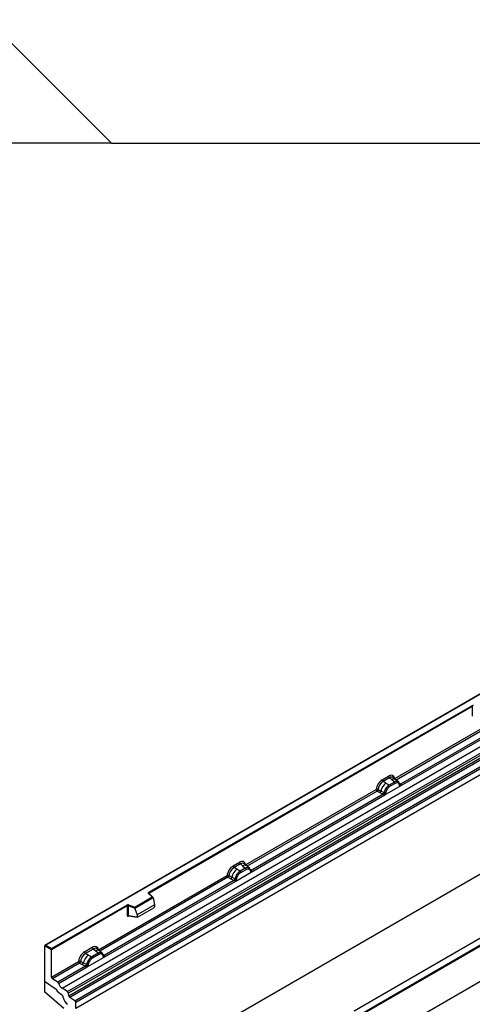
# Model space of a CAD drawing. Units: millimetres. Extents: x 0 to 420, y 0 to 297.
# Drawn here: x 83 to 114, y 38 to 105 of the extents above; entities that cross this region are included whole.
import ezdxf

# ---------------------------------------------------------------- set-up
doc = ezdxf.new("R2010")
doc.units = ezdxf.units.MM
doc.layers.add('SLD-0', color=179, linetype='Continuous')
doc.styles.add('SLDTEXTSTYLE2', font='TXT', dxfattribs={"width": 0.75})
doc.dimstyles.new('SLDDIMSTYLE1', dxfattribs={"dimtxt": 3.5, "dimasz": 3.302, "dimexe": 0, "dimexo": 0.0625, "dimgap": 0.875, "dimtad": 1, "dimdec": 0, "dimlfac": 2, "dimrnd": 1e-09, "dimzin": 12, "dimdsep": 46, "dimtxsty": 'SLDTEXTSTYLE2', "dimsah": 1, "dimcen": 0.09, "dimadec": 0, "dimazin": 3, "dimtfac": 1, "dimtdec": 0, "dimtofl": 0, "dimtmove": 0, "dimatfit": 3, "dimfxl": 1, "dimfrac": 2, "dimtolj": 1, "dimtzin": 12, "dimarcsym": 0})
doc.dimstyles.new('SLDDIMSTYLE2', dxfattribs={"dimtxt": 3.5, "dimasz": 3.302, "dimexe": 0, "dimexo": 0.0625, "dimgap": 0.875, "dimtad": 1, "dimdec": 0, "dimlfac": 2, "dimrnd": 1e-09, "dimzin": 12, "dimdsep": 46, "dimtxsty": 'SLDTEXTSTYLE2', "dimsah": 1, "dimcen": 0.09, "dimadec": 0, "dimazin": 3, "dimtfac": 1, "dimtofl": 0, "dimtmove": 0, "dimatfit": 3, "dimfxl": 1, "dimfrac": 2, "dimtolj": 1, "dimtzin": 12, "dimarcsym": 0})

# ---------------------------------------------------------------- blocks, each defined once
blk = doc.blocks.new('_D_2')
at = {"layer": 'SLD-0'}
for p, q in [((60.811, 232.083), (38.561, 232.083)), ((39.561, 97.064), (39.561, 232.083)), ((88.701, 97.064), (38.561, 97.064))]:
    blk.add_line(p, q, dxfattribs=at)
for centre, start, end in [((36.783, 162.897), 63.43495, 116.56505), ((36.783, 166.251), 243.43495, 296.56505)]:
    blk.add_arc(centre, 6.212, start, end, dxfattribs=at)
for points in [[(39.561, 232.083), (39.053, 228.781), (40.069, 228.781)], [(39.561, 97.064), (40.069, 100.366), (39.053, 100.366)]]:
    blk.add_solid(points, dxfattribs=at)
at = {"layer": 'SLD-0', "insert": (35.049, 160.694), "char_height": 3.5, "attachment_point": 1, "rotation": 90, "style": 'SLDTEXTSTYLE2'}
blk.add_mtext('270', dxfattribs=at)
blk = doc.blocks.new('_D_3')
at = {"layer": 'SLD-0'}
for p, q in [((113.061, 114.584), (47.195, 114.584)), ((48.195, 97.064), (48.195, 114.584)), ((88.701, 97.064), (47.195, 97.064))]:
    blk.add_line(p, q, dxfattribs=at)
for points in [[(48.195, 114.584), (47.687, 111.282), (48.703, 111.282)], [(48.195, 97.064), (48.703, 100.366), (47.687, 100.366)]]:
    blk.add_solid(points, dxfattribs=at)
at = {"layer": 'SLD-0', "insert": (43.684, 103.238), "char_height": 3.5, "attachment_point": 1, "rotation": 90, "style": 'SLDTEXTSTYLE2'}
blk.add_mtext('35', dxfattribs=at)

msp = doc.modelspace()

# ---------------------------------------------------------------- linework, layer by layer
at = {"color": 7, "linetype": 'Continuous', "lineweight": 25}
for p, q in [((89.7014, 97.0639), (81.7462, 105.0191)), ((61.5612, 97.0889), (89.6764, 97.0889)), ((89.7014, 97.0639), (138.421, 97.0639)), ((157.9827, 78.9889), (87.2721, 38.1685)), ((157.9827, 72.2368), (87.2721, 31.4164)), ((170.7107, 72.2682), (100, 31.4478)), ((120.5061, 62.8558), (85.1715, 42.4576)), ((120.5061, 62.8389), (85.2215, 42.4696)), ((86.3357, 39.5597), (121.691, 59.9699)), ((86.7109, 39.3166), (122.0663, 59.7268)), ((122.1322, 59.6165), (86.7769, 39.2063)), ((86.7927, 39.0366), (122.1481, 59.4468)), ((122.214, 59.3365), (86.8587, 38.9263)), ((87.2057, 38.7015), (122.561, 59.1117)), ((122.6274, 58.9918), (87.2721, 38.5816)), ((122.6274, 58.5787), (87.2721, 38.1685)), ((92.2502, 46.0781), (114.2551, 58.7813)), ((114.2905, 58.7201), (92.2856, 46.0169)), ((109.0007, 53.8162), (117.7633, 58.8747)), ((109.3856, 53.3215), (118.3558, 58.4999)), ((118.2336, 58.5432), (109.3894, 53.4376)), ((114.2905, 58.7201), (114.2905, 58.0736)), ((100, 33.9381), (135.2846, 54.3075)), ((135.3553, 54.2666), (100, 33.8564)), ((108.1538, 53.7418), (108.5834, 53.9898)), ((108.6468, 53.8721), (108.2171, 53.624)), ((108.4031, 53.5166), (108.2171, 53.624)), ((108.7974, 53.7442), (108.6468, 53.8721)), ((108.9741, 53.5944), (108.7974, 53.7442)), ((109.084, 53.7408), (108.9175, 53.8821)), ((109.2629, 53.5891), (109.0854, 53.7396)), ((109.2002, 53.6239), (109.2647, 53.5875)), ((98.8396, 47.9503), (107.7365, 53.0864)), ((107.8029, 52.9666), (107.9976, 52.8645)), ((107.8683, 53.0785), (108.0626, 52.9749)), ((108.2715, 52.8635), (108.0626, 52.9749)), ((108.329, 52.7115), (109.3856, 53.3215)), ((108.3592, 53.0647), (108.4236, 53.1756)), ((108.4031, 53.5166), (108.6211, 53.3906)), ((108.5008, 53.1195), (108.446, 53.0253)), ((108.6211, 53.3906), (108.6346, 53.3829)), ((108.985, 53.5852), (108.6346, 53.3829)), ((109.0325, 53.4969), (108.6821, 53.2946)), ((108.985, 53.5852), (108.9741, 53.5944)), ((109.2686, 53.5002), (109.2138, 53.5312)), ((109.2778, 53.5701), (109.2556, 53.5952)), ((109.3484, 53.4229), (109.3474, 53.4258)), ((109.3856, 53.3215), (109.3836, 53.3217)), ((109.3894, 53.4376), (109.3932, 53.4337)), ((109.3932, 53.4337), (109.4086, 53.4159)), ((109.4086, 53.4159), (109.4221, 53.3975)), ((99.2245, 47.4556), (108.329, 52.7115)), ((108.2068, 52.7548), (99.2283, 47.5717)), ((107.9976, 52.8645), (108.2068, 52.7548)), ((108.2125, 52.7521), (108.2068, 52.7548)), ((108.2336, 52.7376), (108.2125, 52.7521)), ((108.2491, 52.7203), (108.2336, 52.7376)), ((108.2715, 52.8635), (108.282, 52.8576)), ((108.2902, 52.8524), (108.282, 52.8576)), ((108.331, 52.7141), (108.329, 52.7115)), ((135.3553, 51.858), (100, 31.4478)), ((128.2309, 50.7014), (106.2259, 37.9982)), ((128.2559, 50.6989), (106.2509, 37.9957)), ((97.9926, 47.8759), (98.4223, 48.1239)), ((98.4856, 48.0062), (98.0559, 47.7581)), ((98.242, 47.6507), (98.0559, 47.7581)), ((98.46, 47.5248), (98.242, 47.6507)), ((98.8239, 47.7193), (98.4734, 47.517)), ((98.4856, 48.0062), (98.6363, 47.8783)), ((98.5209, 47.4287), (98.8714, 47.631)), ((98.6363, 47.8783), (98.813, 47.7286)), ((98.9229, 47.8749), (98.7563, 48.0162)), ((98.813, 47.7286), (98.8239, 47.7193)), ((99.1018, 47.7232), (98.9243, 47.8737)), ((99.0391, 47.758), (99.1036, 47.7216)), ((99.0527, 47.6653), (99.1075, 47.6343)), ((99.1167, 47.7043), (99.0945, 47.7293)), ((88.8128, 42.162), (97.5754, 47.2205)), ((97.6418, 47.1007), (97.8364, 46.9986)), ((97.7071, 47.2126), (97.9015, 47.109)), ((97.8364, 46.9986), (98.0457, 46.8889)), ((98.1104, 46.9976), (97.9015, 47.109)), ((98.1104, 46.9976), (98.1209, 46.9917)), ((98.129, 46.9865), (98.1209, 46.9917)), ((98.1679, 46.8456), (99.2245, 47.4556)), ((98.1981, 47.1989), (98.2625, 47.3097)), ((98.2849, 47.1594), (98.3396, 47.2536)), ((98.4734, 47.517), (98.46, 47.5248)), ((99.1873, 47.557), (99.1863, 47.5599)), ((99.2224, 47.4559), (99.2245, 47.4556)), ((99.2283, 47.5717), (99.2321, 47.5678)), ((99.2321, 47.5678), (99.2474, 47.55)), ((99.2474, 47.55), (99.261, 47.5316)), ((89.1977, 41.6673), (98.1679, 46.8456)), ((98.0457, 46.8889), (89.2016, 41.7833)), ((98.0514, 46.8863), (98.0457, 46.8889)), ((98.0725, 46.8717), (98.0514, 46.8863)), ((98.0879, 46.8544), (98.0725, 46.8717)), ((98.1679, 46.8456), (98.1699, 46.8482)), ((91.2892, 45.0762), (92.4795, 45.7633)), ((92.542, 45.7177), (91.2975, 44.9993)), ((92.542, 45.6987), (91.2975, 44.9803)), ((92.4795, 45.7633), (92.2343, 46.0085)), ((92.5305, 45.7422), (92.2697, 46.003)), ((92.2697, 46.003), (92.2697, 46.0027)), ((92.542, 45.6987), (92.542, 45.7177)), ((92.542, 45.6987), (92.6299, 45.2195)), ((85.6104, 42.245), (90.7438, 45.2085)), ((90.7792, 45.1473), (85.6104, 42.1634)), ((90.7792, 45.1473), (90.7792, 44.5008)), ((90.8396, 45.1519), (90.8396, 44.5054)), ((91.2975, 44.9993), (90.8396, 45.1519)), ((90.8646, 45.2177), (91.2892, 45.0762)), ((91.2975, 44.9803), (91.2975, 44.9993)), ((91.2975, 44.9803), (91.4496, 44.5382)), ((92.6299, 45.2195), (91.4496, 44.5382)), ((91.4846, 44.3806), (92.5949, 45.0216)), ((92.6299, 45.2195), (92.6299, 45.0814)), ((90.8396, 44.5054), (91.4496, 44.4001)), ((90.8543, 44.482), (90.8537, 44.4817)), ((90.854, 44.4815), (91.4651, 44.376)), ((91.4496, 44.5382), (91.4496, 44.4001)), ((85.1507, 42.4287), (85.1507, 40.0201)), ((85.6104, 42.1634), (85.1507, 42.4287)), ((85.2215, 42.4696), (85.6104, 42.245)), ((85.6104, 42.1634), (85.6104, 42.245)), ((87.8739, 42.0345), (88.3955, 42.3356)), ((88.8961, 42.0865), (88.7296, 42.2278)), ((85.6104, 40.3133), (85.6104, 42.1634)), ((88.4589, 42.2178), (87.9373, 41.9167)), ((88.1233, 41.8093), (87.9373, 41.9167)), ((88.0492, 41.0042), (89.1977, 41.6673)), ((88.3413, 41.6834), (88.1233, 41.8093)), ((88.3413, 41.6834), (88.3548, 41.6756)), ((88.7971, 41.931), (88.3548, 41.6756)), ((88.8446, 41.8426), (88.4022, 41.5873)), ((88.6095, 42.09), (88.4589, 42.2178)), ((88.7862, 41.9402), (88.6095, 42.09)), ((88.7971, 41.931), (88.7862, 41.9402)), ((89.075, 41.9349), (88.8975, 42.0853)), ((89.0123, 41.9697), (89.0768, 41.9332)), ((89.0807, 41.846), (89.0259, 41.8769)), ((89.0899, 41.9159), (89.0677, 41.9409)), ((89.1605, 41.7687), (89.1595, 41.7715)), ((89.1977, 41.6673), (89.1957, 41.6675)), ((89.2016, 41.7833), (89.2053, 41.7795)), ((89.2053, 41.7795), (89.2207, 41.7617)), ((89.2207, 41.7617), (89.2342, 41.7433)), ((85.6104, 40.3133), (87.4567, 41.3791)), ((87.5231, 41.2593), (85.6768, 40.1934)), ((87.927, 41.0475), (86.0399, 39.9581)), ((86.0991, 39.8785), (88.0492, 41.0042)), ((87.5231, 41.2593), (87.7177, 41.1572)), ((87.7828, 41.2676), (87.5884, 41.3712)), ((87.7177, 41.1572), (87.927, 41.0475)), ((87.9917, 41.1562), (87.7828, 41.2676)), ((87.9327, 41.0449), (87.927, 41.0475)), ((87.9538, 41.0303), (87.9327, 41.0449)), ((87.9692, 41.013), (87.9538, 41.0303)), ((88.0022, 41.1503), (87.9917, 41.1562)), ((88.0103, 41.1451), (88.0022, 41.1503)), ((88.0512, 41.0068), (88.0492, 41.0042)), ((88.1438, 41.4683), (88.0794, 41.3575)), ((88.2209, 41.4122), (88.1662, 41.318)), ((85.1507, 40.0201), (85.9347, 39.4883)), ((85.1507, 40.0201), (85.1507, 39.3066)), ((86.0399, 39.9581), (85.6768, 40.1934)), ((86.7109, 39.3166), (86.3357, 39.5597)), ((86.4578, 38.1757), (85.1507, 39.3066)), ((85.9993, 39.3697), (85.9993, 39.3574)), ((85.9993, 39.3574), (86.3067, 39.1174)), ((86.7927, 39.0366), (86.7769, 39.2063)), ((87.2057, 38.7015), (86.8587, 38.9263)), ((87.2721, 38.1685), (87.2721, 38.5816))]:
    msp.add_line(p, q, dxfattribs=at)
at = {"color": 8, "linetype": 'Continuous', "lineweight": 25}
for p, q in [((117.8297, 58.7549), (109.1083, 53.7201)), ((107.8029, 52.9666), (98.9472, 47.8543)), ((109.2825, 53.5635), (109.2753, 53.5731)), ((109.3894, 53.4376), (109.3286, 53.4864)), ((109.3485, 53.4231), (109.3757, 53.4051)), ((99.2283, 47.5717), (99.1675, 47.6205)), ((97.6418, 47.1007), (88.9204, 42.0659)), ((99.1874, 47.5572), (99.2145, 47.5392)), ((92.2856, 45.9871), (92.2856, 46.0169)), ((90.8491, 44.462), (90.8762, 44.4777)), ((89.0946, 41.9093), (89.0874, 41.9189)), ((89.2016, 41.7833), (89.1407, 41.8322)), ((89.1606, 41.7689), (89.1878, 41.7509))]:
    msp.add_line(p, q, dxfattribs=at)
at = {"color": 7, "linetype": 'Continuous', "lineweight": 25, "flags": 128}
for points in [[(109.2847, 53.5656), (109.2765, 53.5755), (109.2647, 53.5875)], [(99.1236, 47.6997), (99.1154, 47.7096), (99.1036, 47.7216)], [(99.185, 47.5671), (99.1858, 47.564), (99.1863, 47.5598)], [(92.2343, 46.0085), (92.2273, 46.017), (92.2228, 46.0261), (92.221, 46.0354), (92.2218, 46.0449), (92.2252, 46.0541), (92.2312, 46.0629), (92.2396, 46.071), (92.2502, 46.0781)], [(89.0968, 41.9114), (89.0886, 41.9213), (89.0768, 41.9332)]]:
    msp.add_lwpolyline(points, dxfattribs=at)
at = {"color": 7, "linetype": 'Continuous', "lineweight": 25}
for centre, radius, start, end in [((114.3265, 58.6417), 0.1567, 71.630882, 117.061523), ((114.2137, 58.7166), 0.0768, 2.605478, 57.394522), ((108.3092, 53.7495), 0.1556, 182.829151, 233.704458), ((108.7389, 53.9975), 0.1556, 182.829151, 233.704458), ((109.1264, 53.308), 0.3244, 76.848264, 117.996339), ((109.1449, 53.5684), 0.0783, 331.579804, 45.071743), ((107.8791, 53.0086), 0.1866, 309.413584, 349.585541), ((109.0176, 52.7524), 0.9806, 128.801396, 166.884458), ((109.1914, 52.6368), 0.9358, 152.782181, 166.350889), ((108.6411, 53.5699), 0.5785, 240.834306, 250.285087), ((109.1311, 52.7242), 0.8392, 127.428137, 147.462551), ((108.1492, 52.717), 0.5344, 48.863109, 59.097853), ((108.5655, 53.2888), 0.1167, 2.829151, 53.704458), ((108.9159, 53.4911), 0.1167, 2.829151, 53.704458), ((109.2177, 53.5416), 0.0656, 320.812446, 44.313377), ((109.306, 53.4213), 0.041, 299.466345, 51.73442), ((109.3647, 53.4943), 0.0898, 277.034434, 299.252594), ((109.3038, 53.3563), 0.0869, 336.606462, 34.224482), ((108.0883, 52.899), 0.1867, 309.412711, 349.036274), ((108.0873, 52.9103), 0.2017, 308.373821, 344.848491), ((108.081, 52.9666), 0.2751, 303.680039, 313.565259), ((108.1002, 52.5126), 0.3064, 41.114519, 56.191491), ((108.3503, 52.9798), 0.1409, 244.741147, 285.696583), ((98.8565, 46.8865), 0.9806, 128.801396, 166.884458), ((98.1481, 47.8836), 0.1556, 182.829151, 233.704458), ((98.5778, 48.1316), 0.1556, 182.829151, 233.704458), ((98.9653, 47.4421), 0.3244, 76.848264, 117.996339), ((98.7548, 47.6252), 0.1167, 2.829151, 53.704458), ((98.9838, 47.7026), 0.0783, 331.579803, 45.071753), ((99.0566, 47.6757), 0.0656, 320.812445, 44.313389), ((97.718, 47.1427), 0.1866, 309.413584, 349.585541), ((97.9272, 47.0331), 0.1867, 309.412706, 349.036274), ((97.9262, 47.0444), 0.2017, 308.373817, 344.848491), ((99.0302, 46.7709), 0.9358, 152.782181, 166.350889), ((98.1891, 47.1139), 0.1409, 244.741147, 285.696583), ((98.48, 47.704), 0.5785, 240.834307, 250.285087), ((98.97, 46.8583), 0.8392, 127.428137, 147.462551), ((97.9881, 46.8512), 0.5344, 48.863109, 59.097852), ((98.4044, 47.4229), 0.1167, 2.829151, 53.704458), ((99.2035, 47.6284), 0.0898, 277.034434, 299.252594), ((99.1427, 47.4904), 0.0869, 336.606462, 34.224482), ((97.9199, 47.1007), 0.2751, 303.680039, 313.565259), ((97.939, 46.6467), 0.3064, 41.114423, 56.191514), ((92.2088, 46.0134), 0.0768, 2.605478, 57.394522), ((90.8152, 45.069), 0.1567, 71.630882, 117.061523), ((90.7024, 45.1438), 0.0768, 2.605478, 57.394522), ((90.8149, 45.0775), 0.0784, 71.630882, 117.061523), ((90.9433, 45.1502), 0.1037, 139.360515, 179.046054), ((90.8149, 44.431), 0.0784, 71.630882, 117.061523), ((88.551, 42.3433), 0.1556, 182.829151, 233.704458), ((88.7378, 41.0451), 0.9806, 128.801396, 166.884458), ((88.0294, 42.0422), 0.1556, 182.829151, 233.704458), ((88.8513, 41.0169), 0.8392, 127.428137, 147.462551), ((88.2857, 41.5815), 0.1167, 2.829151, 53.704458), ((88.9385, 41.6537), 0.3244, 76.848264, 117.996339), ((88.728, 41.8369), 0.1167, 2.829151, 53.704458), ((88.957, 41.9142), 0.0783, 331.579804, 45.071743), ((89.0298, 41.8874), 0.0656, 320.812446, 44.313377), ((89.1181, 41.7671), 0.041, 299.466345, 51.73442), ((89.1768, 41.8401), 0.0898, 277.034434, 299.252594), ((89.1159, 41.702), 0.0869, 336.606462, 34.224482), ((87.5993, 41.3013), 0.1866, 309.413584, 349.585541), ((87.8085, 41.1917), 0.1867, 309.412711, 349.036274), ((87.8075, 41.203), 0.2017, 308.373821, 344.848491), ((87.8012, 41.2593), 0.2751, 303.680039, 313.565259), ((87.8203, 40.8053), 0.3064, 41.114519, 56.191491), ((88.9115, 40.9295), 0.9358, 152.782181, 166.350889), ((88.0704, 41.2725), 0.1409, 244.741147, 285.696583), ((88.3613, 41.8626), 0.5785, 240.834306, 250.285087), ((87.8694, 41.0098), 0.5344, 48.863109, 59.097853), ((85.7651, 40.3207), 0.1549, 182.752339, 235.226411), ((85.9491, 39.8289), 0.1579, 18.274279, 54.908862), ((86.6988, 40.0765), 0.6316, 198.274279, 234.908862), ((85.8441, 39.3621), 0.1554, 2.80112, 54.310758), ((85.8421, 39.3612), 0.1573, 358.62607, 53.894105), ((86.105, 38.8688), 0.3201, 7.467161, 50.948209), ((87.0347, 38.984), 0.6167, 186.854376, 239.077739), ((86.6205, 39.1877), 0.1575, 6.779161, 54.953251), ((86.9491, 39.0552), 0.1575, 186.779161, 234.953251), ((87.1173, 38.5742), 0.1549, 2.752339, 55.226411)]:
    msp.add_arc(centre, radius, start, end, dxfattribs=at)
at = {"color": 8, "linetype": 'Continuous', "lineweight": 25}
for centre, radius, start, end in [((108.9379, 53.5233), 0.2618, 55.731906, 122.451299), ((109.3588, 53.4966), 0.0665, 259.462443, 297.432418), ((109.3628, 53.4895), 0.0635, 256.324217, 298.592594), ((98.7768, 47.6574), 0.2618, 55.731906, 122.451299), ((99.1374, 47.5601), 0.0489, 304.460564, 359.706437), ((99.1977, 47.6307), 0.0665, 259.462443, 297.432418), ((99.2017, 47.6236), 0.0635, 256.330781, 298.591915), ((92.2475, 45.9769), 0.0342, 49.69013, 112.720041), ((92.298, 45.9918), 0.0281, 116.350532, 160.56702), ((90.8776, 44.4638), 0.0285, 142.99852, 183.548783), ((88.75, 41.8691), 0.2618, 55.731906, 122.451299), ((89.1708, 41.8429), 0.067, 260.438809, 297.34677), ((89.1749, 41.8353), 0.0635, 256.324217, 298.592594)]:
    msp.add_arc(centre, radius, start, end, dxfattribs=at)
at = {"color": 7, "linetype": 'Continuous', "lineweight": 25}
for centre, major_axis, ratio, start_param, end_param in [((108.1584, 53.2518), (0.3, 0.5196), 0.583725, 0.7907783, 2.2023111), ((108.2291, 53.211), (0.25, 0.433), 0.6102578, 0.7907755, 2.2023131), ((108.5788, 53.4945), (0.3033, 0.5253), 0.5711071, 5.6515079, 7.0630407), ((97.9973, 47.3859), (0.3, 0.5196), 0.583725, 0.7907783, 2.2023111), ((98.068, 47.3451), (0.25, 0.433), 0.6102578, 0.7907755, 2.2023131), ((98.4177, 47.6286), (0.3033, 0.5253), 0.5711071, 5.6515079, 7.0630407), ((92.4795, 45.7225), (0.0623, -0.0082), 0.6469225, 0.0849616, 1.6557579), ((91.2892, 45.0353), (-0.0055, 0.0545), 0.1120238, 3.9774107, 5.5482071), ((92.5933, 45.0621), (0.0258, 0.0429), 0.6036948, 3.9706218, 5.4964595), ((91.4862, 44.4231), (0.0269, 0.045), 0.5518016, 2.3963389, 3.9221766), ((85.2215, 42.4287), (0.0707, 0), 0.5773815, 1.5707963, 3.1415927), ((88.3909, 41.8403), (0.3033, 0.5253), 0.5711071, 5.6515079, 7.0630407), ((87.8786, 41.5445), (0.3, 0.5196), 0.583725, 0.7907783, 2.2023111), ((87.9493, 41.5037), (0.25, 0.433), 0.6102578, 0.7907755, 2.2023131)]:
    msp.add_ellipse(centre, major_axis=major_axis, ratio=ratio, start_param=start_param, end_param=end_param, dxfattribs=at)
at = {"color": 8, "linetype": 'Continuous', "lineweight": 25}
for centre in [(108.6495, 53.4537), (98.4884, 47.5878), (88.4616, 41.7995)]:
    msp.add_ellipse(centre, major_axis=(0.2384, 0.4485), ratio=0.5681774, start_param=6.1597425, end_param=7.0431962, dxfattribs=at)
at = {"color": 7, "linetype": 'Continuous', "lineweight": 25}
for points, knots in [([(109.2002, 53.6239), (109.1675, 53.629), (109.102, 53.6393), (109.024, 53.6032), (108.985, 53.5852)], [0, 0, 0, 0, 0.4996059, 1, 1, 1, 1]), ([(107.8683, 53.0785), (107.8661, 53.0688), (107.8617, 53.0489), (107.8468, 53.017), (107.8265, 52.9868), (107.8109, 52.9734), (107.8029, 52.9666)], [0, 0, 0, 0, 0.2331501, 0.4770322, 0.73244, 1, 1, 1, 1]), ([(108.3592, 53.0647), (108.3433, 53.029), (108.3115, 52.9577), (108.2973, 52.8875), (108.2901, 52.8524)], [0, 0, 0, 0, 0.5003149, 1, 1, 1, 1]), ([(108.446, 53.0253), (108.4326, 52.995), (108.4058, 52.9342), (108.3942, 52.8743), (108.3884, 52.8442)], [0, 0, 0, 0, 0.4984709, 1, 1, 1, 1]), ([(108.6346, 53.3829), (108.5967, 53.3565), (108.5209, 53.3038), (108.456, 53.2183), (108.4236, 53.1756)], [0, 0, 0, 0, 0.50039414, 1, 1, 1, 1]), ([(108.6821, 53.2946), (108.6493, 53.2725), (108.5839, 53.2283), (108.5284, 53.1557), (108.5008, 53.1195)], [0, 0, 0, 0, 0.5009852, 1, 1, 1, 1]), ([(109.2138, 53.5312), (109.1861, 53.5355), (109.1307, 53.5441), (109.0653, 53.5126), (109.0325, 53.4969)], [0, 0, 0, 0, 0.4990173, 1, 1, 1, 1]), ([(109.3262, 53.3856), (109.3204, 53.409), (109.3088, 53.4555), (109.282, 53.4853), (109.2686, 53.5002)], [0, 0, 0, 0, 0.501529, 1, 1, 1, 1]), ([(109.3474, 53.4257), (109.3406, 53.4543), (109.3268, 53.5119), (109.2942, 53.5507), (109.2778, 53.5701)], [0, 0, 0, 0, 0.4968831, 1, 1, 1, 1]), ([(109.3836, 53.3217), (109.3764, 53.3235), (109.3621, 53.3269), (109.3454, 53.3408), (109.3325, 53.3599), (109.3283, 53.377), (109.3262, 53.3856)], [0, 0, 0, 0, 0.2498795, 0.5008696, 0.750077, 1, 1, 1, 1]), ([(109.4221, 53.3975), (109.4206, 53.3967), (109.4174, 53.395), (109.4093, 53.3946), (109.4014, 53.3963), (109.3931, 53.3987), (109.3853, 53.4012), (109.3793, 53.4036), (109.3757, 53.4051)], [0, 0, 0, 0, 0.1096864, 0.2296011, 0.5005256, 0.589818, 0.7503202, 1, 1, 1, 1]), ([(109.4221, 53.3975), (109.4228, 53.3897), (109.424, 53.3741), (109.4165, 53.3516), (109.4031, 53.3332), (109.3916, 53.3255), (109.3856, 53.3215)], [0, 0, 0, 0, 0.2510847, 0.5012097, 0.7406195, 1, 1, 1, 1]), ([(108.2706, 52.7672), (108.2679, 52.7584), (108.2637, 52.7452), (108.2588, 52.7313), (108.2544, 52.724), (108.2511, 52.7217), (108.2491, 52.7203)], [0, 0, 0, 0, 0.4995263, 0.7499547, 0.8512902, 1, 1, 1, 1]), ([(108.329, 52.7115), (108.3227, 52.7084), (108.3105, 52.7025), (108.2906, 52.7016), (108.2703, 52.708), (108.2561, 52.7162), (108.2491, 52.7203)], [0, 0, 0, 0, 0.2593535, 0.4987894, 0.7489148, 1, 1, 1, 1]), ([(108.2901, 52.8524), (108.2885, 52.8381), (108.2853, 52.8095), (108.2755, 52.7813), (108.2706, 52.7672)], [0, 0, 0, 0, 0.50018005, 1, 1, 1, 1]), ([(108.3884, 52.8442), (108.3863, 52.8332), (108.382, 52.8111), (108.3691, 52.7771), (108.3524, 52.7439), (108.3381, 52.7241), (108.331, 52.7141)], [0, 0, 0, 0, 0.2500546, 0.5008566, 0.7502597, 1, 1, 1, 1]), ([(99.0391, 47.758), (99.0064, 47.7631), (98.9409, 47.7734), (98.8629, 47.7373), (98.8239, 47.7193)], [0, 0, 0, 0, 0.499609, 1, 1, 1, 1]), ([(98.8714, 47.631), (98.9042, 47.6467), (98.9696, 47.6782), (99.025, 47.6696), (99.0527, 47.6653)], [0, 0, 0, 0, 0.50098158, 1, 1, 1, 1]), ([(99.1075, 47.6343), (99.1208, 47.6194), (99.1477, 47.5896), (99.1593, 47.5431), (99.1651, 47.5197)], [0, 0, 0, 0, 0.4984711, 1, 1, 1, 1]), ([(99.1863, 47.5598), (99.1795, 47.5884), (99.1657, 47.646), (99.1331, 47.6848), (99.1167, 47.7043)], [0, 0, 0, 0, 0.4968832, 1, 1, 1, 1]), ([(97.7071, 47.2126), (97.705, 47.2029), (97.7006, 47.183), (97.6857, 47.1511), (97.6654, 47.121), (97.6498, 47.1075), (97.6418, 47.1007)], [0, 0, 0, 0, 0.2331501, 0.4770322, 0.73244, 1, 1, 1, 1]), ([(98.129, 46.9865), (98.1274, 46.9723), (98.1242, 46.9436), (98.1144, 46.9155), (98.1095, 46.9013)], [0, 0, 0, 0, 0.49881, 1, 1, 1, 1]), ([(98.1981, 47.1989), (98.1822, 47.1631), (98.1504, 47.0918), (98.1361, 47.0216), (98.129, 46.9865)], [0, 0, 0, 0, 0.5003149, 1, 1, 1, 1]), ([(98.1699, 46.8482), (98.177, 46.8582), (98.1913, 46.8781), (98.208, 46.9113), (98.2209, 46.9453), (98.2251, 46.9673), (98.2272, 46.9783)], [0, 0, 0, 0, 0.24988, 0.5008705, 0.7500773, 1, 1, 1, 1]), ([(98.2272, 46.9783), (98.2331, 47.0084), (98.2446, 47.0683), (98.2715, 47.1291), (98.2849, 47.1594)], [0, 0, 0, 0, 0.501529, 1, 1, 1, 1]), ([(98.4734, 47.517), (98.4355, 47.4906), (98.3598, 47.438), (98.2949, 47.3524), (98.2625, 47.3097)], [0, 0, 0, 0, 0.500391, 1, 1, 1, 1]), ([(98.3396, 47.2536), (98.3673, 47.2899), (98.4227, 47.3624), (98.4882, 47.4066), (98.5209, 47.4287)], [0, 0, 0, 0, 0.4990159, 1, 1, 1, 1]), ([(99.1651, 47.5197), (99.1672, 47.5111), (99.1714, 47.494), (99.1844, 47.4749), (99.2011, 47.461), (99.2153, 47.4576), (99.2224, 47.4559)], [0, 0, 0, 0, 0.2500563, 0.5008594, 0.7502606, 1, 1, 1, 1]), ([(99.261, 47.5316), (99.2595, 47.5308), (99.2563, 47.5291), (99.2482, 47.5287), (99.2403, 47.5305), (99.232, 47.5328), (99.2242, 47.5353), (99.2182, 47.5377), (99.2145, 47.5392)], [0, 0, 0, 0, 0.1096864, 0.2296011, 0.5005256, 0.589818, 0.7503202, 1, 1, 1, 1]), ([(99.261, 47.5316), (99.2616, 47.5238), (99.2629, 47.5082), (99.2554, 47.4857), (99.242, 47.4673), (99.2305, 47.4596), (99.2245, 47.4556)], [0, 0, 0, 0, 0.2510847, 0.5012097, 0.7406195, 1, 1, 1, 1]), ([(98.1095, 46.9013), (98.1068, 46.8925), (98.1026, 46.8793), (98.0977, 46.8654), (98.0933, 46.8581), (98.0899, 46.8558), (98.0879, 46.8544)], [0, 0, 0, 0, 0.4995263, 0.7499547, 0.8512902, 1, 1, 1, 1]), ([(98.1679, 46.8456), (98.1616, 46.8425), (98.1494, 46.8366), (98.1295, 46.8357), (98.1091, 46.8421), (98.095, 46.8503), (98.0879, 46.8544)], [0, 0, 0, 0, 0.2593535, 0.4987894, 0.7489148, 1, 1, 1, 1]), ([(90.7792, 44.5008), (90.7801, 44.4913), (90.7815, 44.4766), (90.7902, 44.4631), (90.7992, 44.4557), (90.8102, 44.452), (90.8266, 44.4516), (90.8402, 44.4579), (90.8491, 44.462)], [0, 0, 0, 0, 0.2393292, 0.3679055, 0.4968371, 0.6259341, 0.7563127, 1, 1, 1, 1]), ([(90.854, 44.4816), (90.8539, 44.4816), (90.8515, 44.4817), (90.8477, 44.4834), (90.8431, 44.4867), (90.8401, 44.4917), (90.8387, 44.498), (90.8393, 44.5029), (90.8396, 44.5054)], [0, 0, 0, 0, 0.0143459, 0.2017136, 0.3954517, 0.5912786, 0.7919425, 1, 1, 1, 1]), ([(88.3548, 41.6756), (88.3168, 41.6492), (88.2411, 41.5966), (88.1762, 41.511), (88.1438, 41.4683)], [0, 0, 0, 0, 0.5003941, 1, 1, 1, 1]), ([(88.4022, 41.5873), (88.3695, 41.5652), (88.304, 41.521), (88.2486, 41.4485), (88.2209, 41.4122)], [0, 0, 0, 0, 0.50098524, 1, 1, 1, 1]), ([(89.0123, 41.9697), (88.9796, 41.9748), (88.9141, 41.9851), (88.8361, 41.949), (88.7971, 41.931)], [0, 0, 0, 0, 0.4996059, 1, 1, 1, 1]), ([(89.0259, 41.8769), (88.9982, 41.8812), (88.9428, 41.8898), (88.8774, 41.8584), (88.8446, 41.8426)], [0, 0, 0, 0, 0.4990173, 1, 1, 1, 1]), ([(89.1383, 41.7314), (89.1325, 41.7547), (89.1209, 41.8013), (89.0941, 41.8311), (89.0807, 41.846)], [0, 0, 0, 0, 0.501529, 1, 1, 1, 1]), ([(89.1595, 41.7715), (89.1527, 41.8001), (89.1389, 41.8577), (89.1063, 41.8964), (89.0899, 41.9159)], [0, 0, 0, 0, 0.4968831, 1, 1, 1, 1]), ([(89.1957, 41.6675), (89.1885, 41.6692), (89.1742, 41.6727), (89.1575, 41.6866), (89.1446, 41.7057), (89.1404, 41.7228), (89.1383, 41.7314)], [0, 0, 0, 0, 0.2498795, 0.5008696, 0.750077, 1, 1, 1, 1]), ([(89.2342, 41.7433), (89.2327, 41.7425), (89.2295, 41.7408), (89.2214, 41.7403), (89.2135, 41.7421), (89.2052, 41.7445), (89.1974, 41.747), (89.1914, 41.7494), (89.1878, 41.7509)], [0, 0, 0, 0, 0.1096864, 0.2296011, 0.5005256, 0.589818, 0.7503202, 1, 1, 1, 1]), ([(89.2342, 41.7433), (89.2349, 41.7355), (89.2361, 41.7198), (89.2286, 41.6974), (89.2152, 41.679), (89.2037, 41.6713), (89.1977, 41.6673)], [0, 0, 0, 0, 0.2510847, 0.5012097, 0.7406195, 1, 1, 1, 1]), ([(87.5884, 41.3712), (87.5863, 41.3615), (87.5819, 41.3416), (87.567, 41.3097), (87.5467, 41.2796), (87.5311, 41.2661), (87.5231, 41.2593)], [0, 0, 0, 0, 0.2331501, 0.47703222, 0.73243999, 1, 1, 1, 1]), ([(87.9908, 41.0599), (87.9881, 41.0511), (87.9839, 41.0379), (87.979, 41.024), (87.9746, 41.0167), (87.9712, 41.0144), (87.9692, 41.013)], [0, 0, 0, 0, 0.4995263, 0.7499547, 0.8512902, 1, 1, 1, 1]), ([(88.0492, 41.0042), (88.0429, 41.0011), (88.0307, 40.9952), (88.0108, 40.9943), (87.9904, 41.0007), (87.9763, 41.0089), (87.9692, 41.013)], [0, 0, 0, 0, 0.2593535, 0.4987894, 0.7489148, 1, 1, 1, 1]), ([(88.0103, 41.1451), (88.0087, 41.1308), (88.0055, 41.1022), (87.9957, 41.074), (87.9908, 41.0599)], [0, 0, 0, 0, 0.50018, 1, 1, 1, 1]), ([(88.0794, 41.3575), (88.0635, 41.3217), (88.0317, 41.2504), (88.0174, 41.1802), (88.0103, 41.1451)], [0, 0, 0, 0, 0.5003149, 1, 1, 1, 1]), ([(88.1085, 41.1369), (88.1064, 41.1259), (88.1022, 41.1038), (88.0893, 41.0698), (88.0726, 41.0366), (88.0583, 41.0168), (88.0512, 41.0068)], [0, 0, 0, 0, 0.2500546, 0.5008566, 0.7502597, 1, 1, 1, 1]), ([(88.1662, 41.318), (88.1528, 41.2877), (88.1259, 41.2269), (88.1144, 41.167), (88.1085, 41.1369)], [0, 0, 0, 0, 0.4984709, 1, 1, 1, 1])]:
    msp.add_open_spline(points, degree=3, knots=knots, dxfattribs=at)
for points in [[(107.8683, 53.0785), (107.858, 53.0826), (107.8374, 53.0907), (107.8006, 53.0959), (107.7646, 53.0951), (107.7459, 53.0893), (107.7365, 53.0864)], [(107.8029, 52.9666), (107.7941, 52.9734), (107.7764, 52.9871), (107.7546, 53.0188), (107.7394, 53.0538), (107.7375, 53.0755), (107.7365, 53.0864)], [(97.7071, 47.2126), (97.6968, 47.2167), (97.6763, 47.2249), (97.6395, 47.23), (97.6035, 47.2292), (97.5847, 47.2234), (97.5754, 47.2205)], [(97.6418, 47.1007), (97.6329, 47.1075), (97.6153, 47.1212), (97.5935, 47.1529), (97.5783, 47.188), (97.5763, 47.2097), (97.5754, 47.2205)], [(87.5884, 41.3712), (87.5781, 41.3753), (87.5576, 41.3835), (87.5208, 41.3886), (87.4848, 41.3878), (87.466, 41.382), (87.4567, 41.3791)], [(87.4567, 41.3791), (87.4577, 41.3683), (87.4596, 41.3466), (87.4748, 41.3115), (87.4966, 41.2798), (87.5142, 41.2661), (87.5231, 41.2593)]]:
    msp.add_open_spline(points, degree=3, dxfattribs=at)

# ---------------------------------------------------------------- dimensions: what is measured, and where the dimension line sits
at = {"layer": 'SLD-0'}
dim = msp.add_linear_dim(base=(39.5612, 232.0833), p1=(89.7014, 97.0639), p2=(61.8112, 232.0833), angle=90, text='(<>)', dimstyle='SLDDIMSTYLE1', dxfattribs=at)
dim.commit()
dim.dimension.update_dxf_attribs({"geometry": '_D_2', "text_midpoint": (39.5612, 164.5736), "dimtype": 160})
dim = msp.add_linear_dim(base=(48.1954, 114.5841), p1=(89.7014, 97.0639), p2=(114.0612, 114.5841), angle=90, dimstyle='SLDDIMSTYLE2', dxfattribs=at)
dim.commit()
dim.dimension.update_dxf_attribs({"geometry": '_D_3', "text_midpoint": (48.1954, 105.824), "dimtype": 160})

doc.saveas('drawing.dxf')
